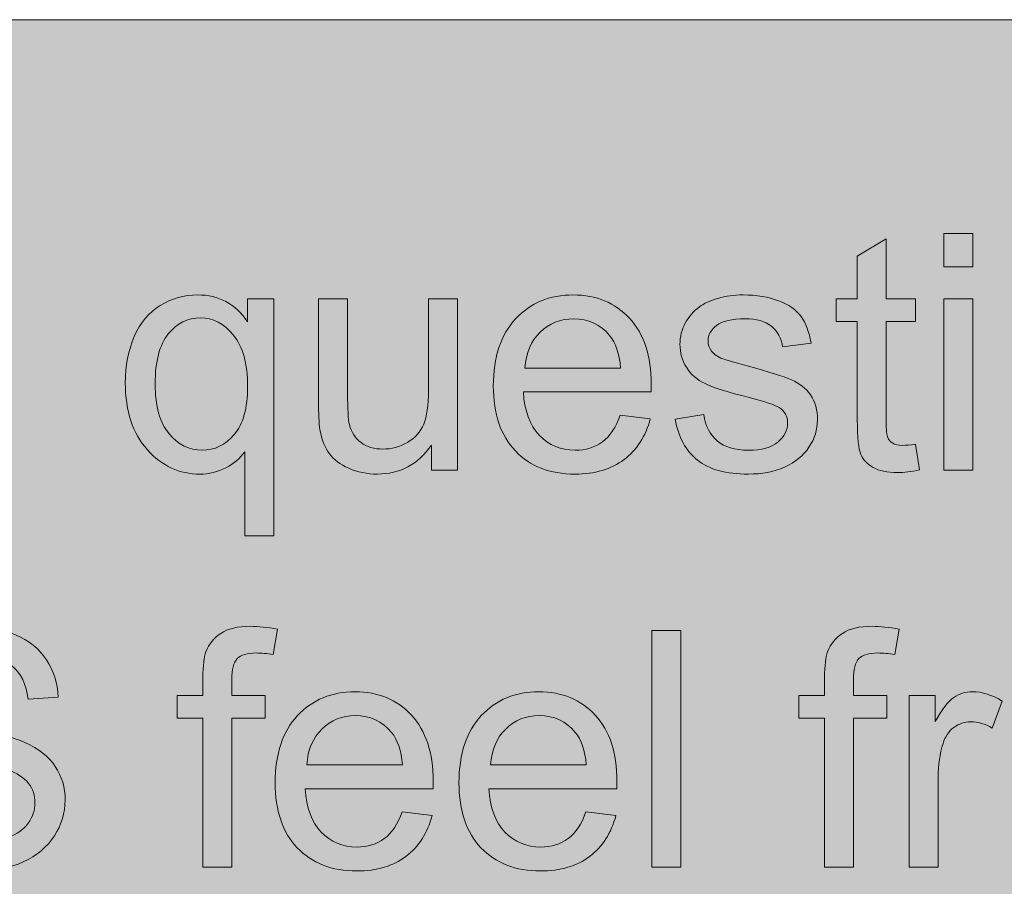
# Model space of a CAD drawing. Units: inches. Extents: x 87 to 1045, y 31 to 1088.
# Drawn here: x 237 to 280, y 260 to 299 of the extents above; entities that cross this region are included whole.
import ezdxf

# ---------------------------------------------------------------- set-up
doc = ezdxf.new("R2010")
doc.units = ezdxf.units.IN
doc.header["$MEASUREMENT"] = 0
doc.layers.add('_U+56FE_U+5C42 1', color=7, linetype='Continuous')

msp = doc.modelspace()

# ---------------------------------------------------------------- hatches: boundary and pattern name
at = {"layer": '_U+56FE_U+5C42 1'}
h = msp.add_hatch(color=255, dxfattribs=at)
h.dxf.hatch_style = 2
edge = h.paths.add_edge_path()
edge.add_spline(control_points=[(418.877, 231.797), (418.877, 231.797), (204.739, 231.797), (204.739, 231.797), (198.708, 231.797), (193.82, 236.686), (193.82, 242.717), (193.82, 242.717), (193.82, 287.642), (193.82, 287.642), (193.82, 293.673), (198.708, 298.562), (204.739, 298.562), (204.739, 298.562), (418.877, 298.562), (418.877, 298.562), (424.907, 298.562), (429.797, 293.673), (429.797, 287.642), (429.797, 287.642), (429.797, 242.717), (429.797, 242.717), (429.797, 236.686), (424.907, 231.797), (418.877, 231.797)], knot_values=[0, 0, 0, 0, 1, 1, 1, 2, 2, 2, 3, 3, 3, 4, 4, 4, 5, 5, 5, 6, 6, 6, 7, 7, 7, 8, 8, 8, 8], degree=3, periodic=0)
edge.add_line((418.877, 231.797), (418.877, 231.797))
h = msp.add_hatch(color=29, dxfattribs=at)
h.dxf.hatch_style = 2
h.paths.add_polyline_path([(277.357, 287.688), (277.357, 289.158), (278.635, 289.158), (278.635, 287.688)])
h.paths.add_polyline_path([(277.357, 278.75), (277.357, 286.29), (278.635, 286.29), (278.635, 278.75)])
h = msp.add_hatch(color=29, dxfattribs=at)
h.dxf.hatch_style = 2
edge = h.paths.add_edge_path()
edge.add_spline(control_points=[(276.101, 279.893), (276.101, 279.893), (276.285, 278.765), (276.285, 278.765), (275.925, 278.688), (275.604, 278.65), (275.32, 278.65), (274.856, 278.65), (274.496, 278.724), (274.241, 278.871), (273.985, 279.018), (273.805, 279.21), (273.701, 279.449), (273.597, 279.688), (273.545, 280.191), (273.545, 280.958), (273.545, 280.958), (273.545, 285.296), (273.545, 285.296), (273.545, 285.296), (272.607, 285.296), (272.607, 285.296), (272.607, 285.296), (272.607, 286.29), (272.607, 286.29), (272.607, 286.29), (273.545, 286.29), (273.545, 286.29), (273.545, 286.29), (273.545, 288.157), (273.545, 288.157), (273.545, 288.157), (274.815, 288.924), (274.815, 288.924), (274.815, 288.924), (274.815, 286.29), (274.815, 286.29), (274.815, 286.29), (276.101, 286.29), (276.101, 286.29), (276.101, 286.29), (276.101, 285.296), (276.101, 285.296), (276.101, 285.296), (274.815, 285.296), (274.815, 285.296), (274.815, 285.296), (274.815, 280.887), (274.815, 280.887), (274.815, 280.522), (274.838, 280.288), (274.883, 280.185), (274.928, 280.08), (275.001, 279.997), (275.103, 279.936), (275.205, 279.874), (275.351, 279.844), (275.54, 279.844), (275.682, 279.844), (275.869, 279.86), (276.101, 279.893)], knot_values=[0, 0, 0, 0, 1, 1, 1, 2, 2, 2, 3, 3, 3, 4, 4, 4, 5, 5, 5, 6, 6, 6, 7, 7, 7, 8, 8, 8, 9, 9, 9, 10, 10, 10, 11, 11, 11, 12, 12, 12, 13, 13, 13, 14, 14, 14, 15, 15, 15, 16, 16, 16, 17, 17, 17, 18, 18, 18, 19, 19, 19, 20, 20, 20, 20], degree=3, periodic=0)
h = msp.add_hatch(color=29, dxfattribs=at)
h.dxf.hatch_style = 2
edge = h.paths.add_edge_path()
edge.add_spline(control_points=[(246.587, 275.86), (246.587, 275.86), (246.587, 279.553), (246.587, 279.553), (246.389, 279.272), (246.111, 279.041), (245.753, 278.856), (245.396, 278.672), (245.016, 278.58), (244.614, 278.58), (243.719, 278.58), (242.949, 278.937), (242.303, 279.651), (241.657, 280.366), (241.334, 281.346), (241.334, 282.591), (241.334, 283.348), (241.465, 284.027), (241.728, 284.629), (241.991, 285.229), (242.372, 285.686), (242.871, 285.995), (243.37, 286.305), (243.918, 286.46), (244.515, 286.46), (245.447, 286.46), (246.181, 286.067), (246.715, 285.281), (246.715, 285.281), (246.715, 286.29), (246.715, 286.29), (246.715, 286.29), (247.866, 286.29), (247.866, 286.29), (247.866, 286.29), (247.866, 275.86), (247.866, 275.86), (247.866, 275.86), (246.587, 275.86), (246.587, 275.86)], knot_values=[0, 0, 0, 0, 1, 1, 1, 2, 2, 2, 3, 3, 3, 4, 4, 4, 5, 5, 5, 6, 6, 6, 7, 7, 7, 8, 8, 8, 9, 9, 9, 10, 10, 10, 11, 11, 11, 12, 12, 12, 13, 13, 13, 13], degree=3, periodic=0)
edge = h.paths.add_edge_path()
edge.add_spline(control_points=[(242.647, 282.541), (242.647, 281.571), (242.851, 280.843), (243.258, 280.358), (243.665, 279.873), (244.152, 279.63), (244.72, 279.63), (245.265, 279.63), (245.733, 279.861), (246.126, 280.322), (246.519, 280.784), (246.715, 281.485), (246.715, 282.428), (246.715, 283.431), (246.508, 284.186), (246.094, 284.692), (245.68, 285.199), (245.194, 285.452), (244.635, 285.452), (244.082, 285.452), (243.612, 285.217), (243.226, 284.746), (242.84, 284.274), (242.647, 283.54), (242.647, 282.541)], knot_values=[0, 0, 0, 0, 1, 1, 1, 2, 2, 2, 3, 3, 3, 4, 4, 4, 5, 5, 5, 6, 6, 6, 7, 7, 7, 8, 8, 8, 8], degree=3, periodic=0)
h = msp.add_hatch(color=29, dxfattribs=at)
h.dxf.hatch_style = 2
edge = h.paths.add_edge_path()
edge.add_spline(control_points=[(263.115, 281.178), (263.115, 281.178), (264.436, 281.015), (264.436, 281.015), (264.228, 280.243), (263.842, 279.645), (263.279, 279.219), (262.715, 278.793), (261.996, 278.58), (261.121, 278.58), (260.018, 278.58), (259.143, 278.919), (258.497, 279.599), (257.851, 280.277), (257.528, 281.23), (257.528, 282.456), (257.528, 283.725), (257.854, 284.709), (258.508, 285.409), (259.161, 286.109), (260.008, 286.46), (261.049, 286.46), (262.058, 286.46), (262.881, 286.117), (263.52, 285.431), (264.159, 284.744), (264.479, 283.779), (264.479, 282.534), (264.479, 282.458), (264.476, 282.345), (264.472, 282.193), (264.472, 282.193), (258.849, 282.193), (258.849, 282.193), (258.896, 281.365), (259.13, 280.73), (259.551, 280.291), (259.973, 279.851), (260.498, 279.63), (261.127, 279.63), (261.596, 279.63), (261.996, 279.753), (262.328, 280), (262.659, 280.245), (262.921, 280.639), (263.115, 281.178)], knot_values=[0, 0, 0, 0, 1, 1, 1, 2, 2, 2, 3, 3, 3, 4, 4, 4, 5, 5, 5, 6, 6, 6, 7, 7, 7, 8, 8, 8, 9, 9, 9, 10, 10, 10, 11, 11, 11, 12, 12, 12, 13, 13, 13, 14, 14, 14, 15, 15, 15, 15], degree=3, periodic=0)
edge = h.paths.add_edge_path()
edge.add_spline(control_points=[(258.919, 283.244), (258.919, 283.244), (263.13, 283.244), (263.13, 283.244), (263.073, 283.878), (262.912, 284.354), (262.647, 284.671), (262.24, 285.163), (261.712, 285.409), (261.063, 285.409), (260.477, 285.409), (259.983, 285.213), (259.583, 284.82), (259.184, 284.428), (258.962, 283.902), (258.919, 283.244)], knot_values=[0, 0, 0, 0, 1, 1, 1, 2, 2, 2, 3, 3, 3, 4, 4, 4, 5, 5, 5, 5], degree=3, periodic=0)
h = msp.add_hatch(color=29, dxfattribs=at)
h.dxf.hatch_style = 2
edge = h.paths.add_edge_path()
edge.add_spline(control_points=[(265.529, 281.001), (265.529, 281.001), (266.793, 281.199), (266.793, 281.199), (266.864, 280.692), (267.062, 280.305), (267.386, 280.035), (267.71, 279.766), (268.163, 279.63), (268.746, 279.63), (269.332, 279.63), (269.768, 279.75), (270.052, 279.989), (270.336, 280.228), (270.478, 280.508), (270.478, 280.83), (270.478, 281.119), (270.352, 281.346), (270.102, 281.512), (269.926, 281.625), (269.491, 281.77), (268.795, 281.945), (267.858, 282.182), (267.208, 282.386), (266.846, 282.559), (266.484, 282.731), (266.209, 282.971), (266.023, 283.276), (265.836, 283.581), (265.742, 283.919), (265.742, 284.288), (265.742, 284.624), (265.819, 284.935), (265.973, 285.222), (266.127, 285.508), (266.336, 285.745), (266.602, 285.935), (266.8, 286.081), (267.071, 286.206), (267.414, 286.308), (267.757, 286.409), (268.125, 286.46), (268.518, 286.46), (269.11, 286.46), (269.629, 286.375), (270.077, 286.205), (270.524, 286.034), (270.854, 285.804), (271.067, 285.513), (271.28, 285.222), (271.427, 284.832), (271.507, 284.345), (271.507, 284.345), (270.258, 284.174), (270.258, 284.174), (270.201, 284.562), (270.036, 284.865), (269.764, 285.083), (269.492, 285.301), (269.107, 285.409), (268.61, 285.409), (268.023, 285.409), (267.604, 285.312), (267.354, 285.118), (267.103, 284.924), (266.978, 284.697), (266.978, 284.437), (266.978, 284.271), (267.03, 284.122), (267.134, 283.989), (267.238, 283.853), (267.401, 283.738), (267.624, 283.648), (267.751, 283.602), (268.128, 283.492), (268.752, 283.322), (269.657, 283.081), (270.287, 282.883), (270.645, 282.729), (271.002, 282.575), (271.282, 282.352), (271.486, 282.059), (271.689, 281.765), (271.791, 281.4), (271.791, 280.965), (271.791, 280.539), (271.667, 280.138), (271.418, 279.762), (271.17, 279.386), (270.812, 279.095), (270.343, 278.889), (269.874, 278.683), (269.344, 278.58), (268.752, 278.58), (267.773, 278.58), (267.026, 278.783), (266.513, 279.19), (265.999, 279.598), (265.671, 280.2), (265.529, 281.001)], knot_values=[0, 0, 0, 0, 1, 1, 1, 2, 2, 2, 3, 3, 3, 4, 4, 4, 5, 5, 5, 6, 6, 6, 7, 7, 7, 8, 8, 8, 9, 9, 9, 10, 10, 10, 11, 11, 11, 12, 12, 12, 13, 13, 13, 14, 14, 14, 15, 15, 15, 16, 16, 16, 17, 17, 17, 18, 18, 18, 19, 19, 19, 20, 20, 20, 21, 21, 21, 22, 22, 22, 23, 23, 23, 24, 24, 24, 25, 25, 25, 26, 26, 26, 27, 27, 27, 28, 28, 28, 29, 29, 29, 30, 30, 30, 31, 31, 31, 32, 32, 32, 33, 33, 33, 33], degree=3, periodic=0)
h = msp.add_hatch(color=29, dxfattribs=at)
h.dxf.hatch_style = 2
edge = h.paths.add_edge_path()
edge.add_spline(control_points=[(254.809, 278.75), (254.809, 278.75), (254.809, 279.857), (254.809, 279.857), (254.222, 279.006), (253.424, 278.58), (252.417, 278.58), (251.972, 278.58), (251.556, 278.665), (251.17, 278.835), (250.785, 279.006), (250.498, 279.22), (250.312, 279.478), (250.125, 279.735), (249.993, 280.052), (249.917, 280.426), (249.865, 280.677), (249.839, 281.074), (249.839, 281.618), (249.839, 281.618), (249.839, 286.29), (249.839, 286.29), (249.839, 286.29), (251.117, 286.29), (251.117, 286.29), (251.117, 286.29), (251.117, 282.108), (251.117, 282.108), (251.117, 281.44), (251.143, 280.991), (251.195, 280.759), (251.276, 280.423), (251.446, 280.159), (251.707, 279.968), (251.967, 279.776), (252.289, 279.68), (252.672, 279.68), (253.055, 279.68), (253.415, 279.778), (253.751, 279.975), (254.087, 280.171), (254.325, 280.438), (254.465, 280.777), (254.604, 281.115), (254.674, 281.606), (254.674, 282.25), (254.674, 282.25), (254.674, 286.29), (254.674, 286.29), (254.674, 286.29), (255.952, 286.29), (255.952, 286.29), (255.952, 286.29), (255.952, 278.75), (255.952, 278.75), (255.952, 278.75), (254.809, 278.75), (254.809, 278.75)], knot_values=[0, 0, 0, 0, 1, 1, 1, 2, 2, 2, 3, 3, 3, 4, 4, 4, 5, 5, 5, 6, 6, 6, 7, 7, 7, 8, 8, 8, 9, 9, 9, 10, 10, 10, 11, 11, 11, 12, 12, 12, 13, 13, 13, 14, 14, 14, 15, 15, 15, 16, 16, 16, 17, 17, 17, 18, 18, 18, 19, 19, 19, 19], degree=3, periodic=0)
h = msp.add_hatch(color=29, dxfattribs=at)
h.dxf.hatch_style = 2
edge = h.paths.add_edge_path()
edge.add_spline(control_points=[(230.401, 264.644), (230.401, 264.644), (231.7, 264.757), (231.7, 264.757), (231.762, 264.236), (231.905, 263.81), (232.13, 263.476), (232.354, 263.143), (232.704, 262.872), (233.177, 262.666), (233.65, 262.461), (234.183, 262.357), (234.774, 262.357), (235.3, 262.357), (235.764, 262.436), (236.166, 262.592), (236.568, 262.748), (236.868, 262.962), (237.064, 263.234), (237.261, 263.507), (237.359, 263.804), (237.359, 264.125), (237.359, 264.452), (237.264, 264.737), (237.075, 264.98), (236.885, 265.225), (236.573, 265.43), (236.138, 265.595), (235.858, 265.704), (235.241, 265.873), (234.285, 266.103), (233.329, 266.332), (232.659, 266.549), (232.275, 266.752), (231.778, 267.013), (231.408, 267.336), (231.165, 267.722), (230.92, 268.107), (230.799, 268.539), (230.799, 269.017), (230.799, 269.542), (230.948, 270.033), (231.246, 270.49), (231.544, 270.947), (231.979, 271.294), (232.552, 271.53), (233.125, 271.767), (233.762, 271.886), (234.462, 271.886), (235.233, 271.886), (235.914, 271.761), (236.503, 271.513), (237.093, 271.264), (237.546, 270.898), (237.863, 270.416), (238.18, 269.933), (238.35, 269.387), (238.374, 268.775), (238.374, 268.775), (237.054, 268.677), (237.054, 268.677), (236.982, 269.334), (236.742, 269.831), (236.333, 270.167), (235.923, 270.503), (235.319, 270.671), (234.519, 270.671), (233.686, 270.671), (233.079, 270.519), (232.698, 270.213), (232.317, 269.908), (232.126, 269.54), (232.126, 269.109), (232.126, 268.735), (232.261, 268.428), (232.531, 268.187), (232.796, 267.945), (233.488, 267.697), (234.608, 267.444), (235.727, 267.191), (236.495, 266.97), (236.912, 266.78), (237.518, 266.501), (237.965, 266.147), (238.253, 265.72), (238.542, 265.291), (238.687, 264.798), (238.687, 264.239), (238.687, 263.686), (238.528, 263.163), (238.211, 262.674), (237.894, 262.184), (237.438, 261.803), (236.844, 261.53), (236.25, 261.259), (235.582, 261.122), (234.838, 261.122), (233.896, 261.122), (233.107, 261.26), (232.471, 261.534), (231.834, 261.809), (231.335, 262.222), (230.973, 262.773), (230.611, 263.324), (230.42, 263.948), (230.401, 264.644)], knot_values=[0, 0, 0, 0, 1, 1, 1, 2, 2, 2, 3, 3, 3, 4, 4, 4, 5, 5, 5, 6, 6, 6, 7, 7, 7, 8, 8, 8, 9, 9, 9, 10, 10, 10, 11, 11, 11, 12, 12, 12, 13, 13, 13, 14, 14, 14, 15, 15, 15, 16, 16, 16, 17, 17, 17, 18, 18, 18, 19, 19, 19, 20, 20, 20, 21, 21, 21, 22, 22, 22, 23, 23, 23, 24, 24, 24, 25, 25, 25, 26, 26, 26, 27, 27, 27, 28, 28, 28, 29, 29, 29, 30, 30, 30, 31, 31, 31, 32, 32, 32, 33, 33, 33, 34, 34, 34, 35, 35, 35, 35], degree=3, periodic=0)
h = msp.add_hatch(color=29, dxfattribs=at)
h.dxf.hatch_style = 2
edge = h.paths.add_edge_path()
edge.add_spline(control_points=[(244.75, 261.3), (244.75, 261.3), (244.75, 267.846), (244.75, 267.846), (244.75, 267.846), (243.621, 267.846), (243.621, 267.846), (243.621, 267.846), (243.621, 268.84), (243.621, 268.84), (243.621, 268.84), (244.75, 268.84), (244.75, 268.84), (244.75, 268.84), (244.75, 269.642), (244.75, 269.642), (244.75, 270.148), (244.794, 270.524), (244.884, 270.771), (245.007, 271.102), (245.224, 271.37), (245.534, 271.576), (245.844, 271.782), (246.278, 271.886), (246.837, 271.886), (247.196, 271.886), (247.594, 271.843), (248.03, 271.758), (248.03, 271.758), (247.838, 270.643), (247.838, 270.643), (247.573, 270.69), (247.322, 270.714), (247.085, 270.714), (246.697, 270.714), (246.423, 270.631), (246.262, 270.466), (246.101, 270.3), (246.021, 269.989), (246.021, 269.535), (246.021, 269.535), (246.021, 268.84), (246.021, 268.84), (246.021, 268.84), (247.49, 268.84), (247.49, 268.84), (247.49, 268.84), (247.49, 267.846), (247.49, 267.846), (247.49, 267.846), (246.021, 267.846), (246.021, 267.846), (246.021, 267.846), (246.021, 261.3), (246.021, 261.3), (246.021, 261.3), (244.75, 261.3), (244.75, 261.3)], knot_values=[0, 0, 0, 0, 1, 1, 1, 2, 2, 2, 3, 3, 3, 4, 4, 4, 5, 5, 5, 6, 6, 6, 7, 7, 7, 8, 8, 8, 9, 9, 9, 10, 10, 10, 11, 11, 11, 12, 12, 12, 13, 13, 13, 14, 14, 14, 15, 15, 15, 16, 16, 16, 17, 17, 17, 18, 18, 18, 19, 19, 19, 19], degree=3, periodic=0)
h = msp.add_hatch(color=29, dxfattribs=at)
h.dxf.hatch_style = 2
h.paths.add_polyline_path([(264.5, 261.3), (264.5, 271.708), (265.778, 271.708), (265.778, 261.3)])
h = msp.add_hatch(color=29, dxfattribs=at)
h.dxf.hatch_style = 2
edge = h.paths.add_edge_path()
edge.add_spline(control_points=[(272.104, 261.3), (272.104, 261.3), (272.104, 267.846), (272.104, 267.846), (272.104, 267.846), (270.975, 267.846), (270.975, 267.846), (270.975, 267.846), (270.975, 268.84), (270.975, 268.84), (270.975, 268.84), (272.104, 268.84), (272.104, 268.84), (272.104, 268.84), (272.104, 269.642), (272.104, 269.642), (272.104, 270.148), (272.149, 270.524), (272.239, 270.771), (272.362, 271.102), (272.579, 271.37), (272.889, 271.576), (273.199, 271.782), (273.633, 271.886), (274.191, 271.886), (274.551, 271.886), (274.949, 271.843), (275.384, 271.758), (275.384, 271.758), (275.192, 270.643), (275.192, 270.643), (274.927, 270.69), (274.676, 270.714), (274.44, 270.714), (274.052, 270.714), (273.777, 270.631), (273.616, 270.466), (273.455, 270.3), (273.375, 269.989), (273.375, 269.535), (273.375, 269.535), (273.375, 268.84), (273.375, 268.84), (273.375, 268.84), (274.845, 268.84), (274.845, 268.84), (274.845, 268.84), (274.845, 267.846), (274.845, 267.846), (274.845, 267.846), (273.375, 267.846), (273.375, 267.846), (273.375, 267.846), (273.375, 261.3), (273.375, 261.3), (273.375, 261.3), (272.104, 261.3), (272.104, 261.3)], knot_values=[0, 0, 0, 0, 1, 1, 1, 2, 2, 2, 3, 3, 3, 4, 4, 4, 5, 5, 5, 6, 6, 6, 7, 7, 7, 8, 8, 8, 9, 9, 9, 10, 10, 10, 11, 11, 11, 12, 12, 12, 13, 13, 13, 14, 14, 14, 15, 15, 15, 16, 16, 16, 17, 17, 17, 18, 18, 18, 19, 19, 19, 19], degree=3, periodic=0)
h = msp.add_hatch(color=29, dxfattribs=at)
h.dxf.hatch_style = 2
edge = h.paths.add_edge_path()
edge.add_spline(control_points=[(253.517, 263.728), (253.517, 263.728), (254.838, 263.564), (254.838, 263.564), (254.629, 262.793), (254.244, 262.194), (253.681, 261.769), (253.117, 261.343), (252.398, 261.13), (251.522, 261.13), (250.419, 261.13), (249.545, 261.469), (248.899, 262.148), (248.253, 262.827), (247.93, 263.78), (247.93, 265.006), (247.93, 266.274), (248.256, 267.259), (248.91, 267.959), (249.563, 268.659), (250.41, 269.01), (251.451, 269.01), (252.459, 269.01), (253.283, 268.667), (253.922, 267.98), (254.561, 267.294), (254.88, 266.329), (254.88, 265.084), (254.88, 265.008), (254.878, 264.895), (254.874, 264.743), (254.874, 264.743), (249.25, 264.743), (249.25, 264.743), (249.298, 263.915), (249.532, 263.28), (249.953, 262.841), (250.375, 262.4), (250.9, 262.18), (251.529, 262.18), (251.998, 262.18), (252.398, 262.303), (252.729, 262.55), (253.061, 262.795), (253.323, 263.188), (253.517, 263.728)], knot_values=[0, 0, 0, 0, 1, 1, 1, 2, 2, 2, 3, 3, 3, 4, 4, 4, 5, 5, 5, 6, 6, 6, 7, 7, 7, 8, 8, 8, 9, 9, 9, 10, 10, 10, 11, 11, 11, 12, 12, 12, 13, 13, 13, 14, 14, 14, 15, 15, 15, 15], degree=3, periodic=0)
edge = h.paths.add_edge_path()
edge.add_spline(control_points=[(249.321, 265.794), (249.321, 265.794), (253.532, 265.794), (253.532, 265.794), (253.475, 266.428), (253.314, 266.903), (253.049, 267.221), (252.642, 267.713), (252.114, 267.959), (251.465, 267.959), (250.878, 267.959), (250.385, 267.763), (249.985, 267.37), (249.585, 266.978), (249.364, 266.452), (249.321, 265.794)], knot_values=[0, 0, 0, 0, 1, 1, 1, 2, 2, 2, 3, 3, 3, 4, 4, 4, 5, 5, 5, 5], degree=3, periodic=0)
h = msp.add_hatch(color=29, dxfattribs=at)
h.dxf.hatch_style = 2
edge = h.paths.add_edge_path()
edge.add_spline(control_points=[(261.604, 263.728), (261.604, 263.728), (262.924, 263.564), (262.924, 263.564), (262.716, 262.793), (262.33, 262.194), (261.767, 261.769), (261.204, 261.343), (260.484, 261.13), (259.609, 261.13), (258.506, 261.13), (257.631, 261.469), (256.985, 262.148), (256.339, 262.827), (256.016, 263.78), (256.016, 265.006), (256.016, 266.274), (256.343, 267.259), (256.996, 267.959), (257.649, 268.659), (258.497, 269.01), (259.538, 269.01), (260.546, 269.01), (261.37, 268.667), (262.008, 267.98), (262.647, 267.294), (262.967, 266.329), (262.967, 265.084), (262.967, 265.008), (262.964, 264.895), (262.96, 264.743), (262.96, 264.743), (257.337, 264.743), (257.337, 264.743), (257.384, 263.915), (257.619, 263.28), (258.04, 262.841), (258.461, 262.4), (258.986, 262.18), (259.616, 262.18), (260.084, 262.18), (260.484, 262.303), (260.816, 262.55), (261.147, 262.795), (261.41, 263.188), (261.604, 263.728)], knot_values=[0, 0, 0, 0, 1, 1, 1, 2, 2, 2, 3, 3, 3, 4, 4, 4, 5, 5, 5, 6, 6, 6, 7, 7, 7, 8, 8, 8, 9, 9, 9, 10, 10, 10, 11, 11, 11, 12, 12, 12, 13, 13, 13, 14, 14, 14, 15, 15, 15, 15], degree=3, periodic=0)
edge = h.paths.add_edge_path()
edge.add_spline(control_points=[(257.408, 265.794), (257.408, 265.794), (261.618, 265.794), (261.618, 265.794), (261.561, 266.428), (261.4, 266.903), (261.135, 267.221), (260.728, 267.713), (260.2, 267.959), (259.552, 267.959), (258.965, 267.959), (258.472, 267.763), (258.072, 267.37), (257.672, 266.978), (257.451, 266.452), (257.408, 265.794)], knot_values=[0, 0, 0, 0, 1, 1, 1, 2, 2, 2, 3, 3, 3, 4, 4, 4, 5, 5, 5, 5], degree=3, periodic=0)
h = msp.add_hatch(color=29, dxfattribs=at)
h.dxf.hatch_style = 2
edge = h.paths.add_edge_path()
edge.add_spline(control_points=[(275.824, 261.3), (275.824, 261.3), (275.824, 268.84), (275.824, 268.84), (275.824, 268.84), (276.974, 268.84), (276.974, 268.84), (276.974, 268.84), (276.974, 267.696), (276.974, 267.696), (277.268, 268.231), (277.539, 268.584), (277.787, 268.755), (278.036, 268.925), (278.309, 269.01), (278.607, 269.01), (279.038, 269.01), (279.476, 268.873), (279.92, 268.599), (279.92, 268.599), (279.48, 267.412), (279.48, 267.412), (279.168, 267.597), (278.855, 267.689), (278.543, 267.689), (278.264, 267.689), (278.013, 267.605), (277.791, 267.438), (277.568, 267.27), (277.41, 267.036), (277.315, 266.738), (277.173, 266.284), (277.102, 265.787), (277.102, 265.247), (277.102, 265.247), (277.102, 261.3), (277.102, 261.3), (277.102, 261.3), (275.824, 261.3), (275.824, 261.3)], knot_values=[0, 0, 0, 0, 1, 1, 1, 2, 2, 2, 3, 3, 3, 4, 4, 4, 5, 5, 5, 6, 6, 6, 7, 7, 7, 8, 8, 8, 9, 9, 9, 10, 10, 10, 11, 11, 11, 12, 12, 12, 13, 13, 13, 13], degree=3, periodic=0)

# ---------------------------------------------------------------- linework, layer by layer
at = {"layer": '_U+56FE_U+5C42 1', "lineweight": 0}
for points in [[(277.357, 287.688), (277.357, 289.158), (278.635, 289.158), (278.635, 287.688), (277.357, 287.688)], [(277.357, 278.75), (277.357, 286.29), (278.635, 286.29), (278.635, 278.75), (277.357, 278.75)], [(264.5, 261.3), (264.5, 271.708), (265.778, 271.708), (265.778, 261.3), (264.5, 261.3)]]:
    msp.add_lwpolyline(points, dxfattribs=at)
for points, knots in [([(193.82, 287.642), (193.82, 293.673), (198.708, 298.562), (204.739, 298.562), (204.739, 298.562), (418.877, 298.562), (418.877, 298.562), (424.907, 298.562), (429.797, 293.673), (429.797, 287.642)], [3, 3, 3, 3, 4, 4, 4, 5, 5, 5, 6, 6, 6, 6]), ([(276.101, 279.893), (276.101, 279.893), (276.285, 278.765), (276.285, 278.765), (275.925, 278.688), (275.604, 278.65), (275.32, 278.65), (274.856, 278.65), (274.496, 278.724), (274.241, 278.871), (273.985, 279.018), (273.805, 279.21), (273.701, 279.449), (273.597, 279.688), (273.545, 280.191), (273.545, 280.958), (273.545, 280.958), (273.545, 285.296), (273.545, 285.296), (273.545, 285.296), (272.607, 285.296), (272.607, 285.296), (272.607, 285.296), (272.607, 286.29), (272.607, 286.29), (272.607, 286.29), (273.545, 286.29), (273.545, 286.29), (273.545, 286.29), (273.545, 288.157), (273.545, 288.157), (273.545, 288.157), (274.815, 288.924), (274.815, 288.924), (274.815, 288.924), (274.815, 286.29), (274.815, 286.29), (274.815, 286.29), (276.101, 286.29), (276.101, 286.29), (276.101, 286.29), (276.101, 285.296), (276.101, 285.296), (276.101, 285.296), (274.815, 285.296), (274.815, 285.296), (274.815, 285.296), (274.815, 280.887), (274.815, 280.887), (274.815, 280.522), (274.838, 280.288), (274.883, 280.185), (274.928, 280.08), (275.001, 279.997), (275.103, 279.936), (275.205, 279.874), (275.351, 279.844), (275.54, 279.844), (275.682, 279.844), (275.869, 279.86), (276.101, 279.893)], [0, 0, 0, 0, 1, 1, 1, 2, 2, 2, 3, 3, 3, 4, 4, 4, 5, 5, 5, 6, 6, 6, 7, 7, 7, 8, 8, 8, 9, 9, 9, 10, 10, 10, 11, 11, 11, 12, 12, 12, 13, 13, 13, 14, 14, 14, 15, 15, 15, 16, 16, 16, 17, 17, 17, 18, 18, 18, 19, 19, 19, 20, 20, 20, 20]), ([(246.587, 275.86), (246.587, 275.86), (246.587, 279.553), (246.587, 279.553), (246.389, 279.272), (246.111, 279.041), (245.753, 278.856), (245.396, 278.672), (245.016, 278.58), (244.614, 278.58), (243.719, 278.58), (242.949, 278.937), (242.303, 279.651), (241.657, 280.366), (241.334, 281.346), (241.334, 282.591), (241.334, 283.348), (241.465, 284.027), (241.728, 284.629), (241.991, 285.229), (242.372, 285.686), (242.871, 285.995), (243.37, 286.305), (243.918, 286.46), (244.515, 286.46), (245.447, 286.46), (246.181, 286.067), (246.715, 285.281), (246.715, 285.281), (246.715, 286.29), (246.715, 286.29), (246.715, 286.29), (247.866, 286.29), (247.866, 286.29), (247.866, 286.29), (247.866, 275.86), (247.866, 275.86), (247.866, 275.86), (246.587, 275.86), (246.587, 275.86)], [0, 0, 0, 0, 1, 1, 1, 2, 2, 2, 3, 3, 3, 4, 4, 4, 5, 5, 5, 6, 6, 6, 7, 7, 7, 8, 8, 8, 9, 9, 9, 10, 10, 10, 11, 11, 11, 12, 12, 12, 13, 13, 13, 13]), ([(263.115, 281.178), (263.115, 281.178), (264.436, 281.015), (264.436, 281.015), (264.228, 280.243), (263.842, 279.645), (263.279, 279.219), (262.715, 278.793), (261.996, 278.58), (261.121, 278.58), (260.018, 278.58), (259.143, 278.919), (258.497, 279.599), (257.851, 280.277), (257.528, 281.23), (257.528, 282.456), (257.528, 283.725), (257.854, 284.709), (258.508, 285.409), (259.161, 286.109), (260.008, 286.46), (261.049, 286.46), (262.058, 286.46), (262.881, 286.117), (263.52, 285.431), (264.159, 284.744), (264.479, 283.779), (264.479, 282.534), (264.479, 282.458), (264.476, 282.345), (264.472, 282.193), (264.472, 282.193), (258.849, 282.193), (258.849, 282.193), (258.896, 281.365), (259.13, 280.73), (259.551, 280.291), (259.973, 279.851), (260.498, 279.63), (261.127, 279.63), (261.596, 279.63), (261.996, 279.753), (262.328, 280), (262.659, 280.245), (262.921, 280.639), (263.115, 281.178)], [0, 0, 0, 0, 1, 1, 1, 2, 2, 2, 3, 3, 3, 4, 4, 4, 5, 5, 5, 6, 6, 6, 7, 7, 7, 8, 8, 8, 9, 9, 9, 10, 10, 10, 11, 11, 11, 12, 12, 12, 13, 13, 13, 14, 14, 14, 15, 15, 15, 15]), ([(265.529, 281.001), (265.529, 281.001), (266.793, 281.199), (266.793, 281.199), (266.864, 280.692), (267.062, 280.305), (267.386, 280.035), (267.71, 279.766), (268.163, 279.63), (268.746, 279.63), (269.332, 279.63), (269.768, 279.75), (270.052, 279.989), (270.336, 280.228), (270.478, 280.508), (270.478, 280.83), (270.478, 281.119), (270.352, 281.346), (270.102, 281.512), (269.926, 281.625), (269.491, 281.77), (268.795, 281.945), (267.858, 282.182), (267.208, 282.386), (266.846, 282.559), (266.484, 282.731), (266.209, 282.971), (266.023, 283.276), (265.836, 283.581), (265.742, 283.919), (265.742, 284.288), (265.742, 284.624), (265.819, 284.935), (265.973, 285.222), (266.127, 285.508), (266.336, 285.745), (266.602, 285.935), (266.8, 286.081), (267.071, 286.206), (267.414, 286.308), (267.757, 286.409), (268.125, 286.46), (268.518, 286.46), (269.11, 286.46), (269.629, 286.375), (270.077, 286.205), (270.524, 286.034), (270.854, 285.804), (271.067, 285.513), (271.28, 285.222), (271.427, 284.832), (271.507, 284.345), (271.507, 284.345), (270.258, 284.174), (270.258, 284.174), (270.201, 284.562), (270.036, 284.865), (269.764, 285.083), (269.492, 285.301), (269.107, 285.409), (268.61, 285.409), (268.023, 285.409), (267.604, 285.312), (267.354, 285.118), (267.103, 284.924), (266.978, 284.697), (266.978, 284.437), (266.978, 284.271), (267.03, 284.122), (267.134, 283.989), (267.238, 283.853), (267.401, 283.738), (267.624, 283.648), (267.751, 283.602), (268.128, 283.492), (268.752, 283.322), (269.657, 283.081), (270.287, 282.883), (270.645, 282.729), (271.002, 282.575), (271.282, 282.352), (271.486, 282.059), (271.689, 281.765), (271.791, 281.4), (271.791, 280.965), (271.791, 280.539), (271.667, 280.138), (271.418, 279.762), (271.17, 279.386), (270.812, 279.095), (270.343, 278.889), (269.874, 278.683), (269.344, 278.58), (268.752, 278.58), (267.773, 278.58), (267.026, 278.783), (266.513, 279.19), (265.999, 279.598), (265.671, 280.2), (265.529, 281.001)], [0, 0, 0, 0, 1, 1, 1, 2, 2, 2, 3, 3, 3, 4, 4, 4, 5, 5, 5, 6, 6, 6, 7, 7, 7, 8, 8, 8, 9, 9, 9, 10, 10, 10, 11, 11, 11, 12, 12, 12, 13, 13, 13, 14, 14, 14, 15, 15, 15, 16, 16, 16, 17, 17, 17, 18, 18, 18, 19, 19, 19, 20, 20, 20, 21, 21, 21, 22, 22, 22, 23, 23, 23, 24, 24, 24, 25, 25, 25, 26, 26, 26, 27, 27, 27, 28, 28, 28, 29, 29, 29, 30, 30, 30, 31, 31, 31, 32, 32, 32, 33, 33, 33, 33]), ([(254.809, 278.75), (254.809, 278.75), (254.809, 279.857), (254.809, 279.857), (254.222, 279.006), (253.424, 278.58), (252.417, 278.58), (251.972, 278.58), (251.556, 278.665), (251.17, 278.835), (250.785, 279.006), (250.498, 279.22), (250.312, 279.478), (250.125, 279.735), (249.993, 280.052), (249.917, 280.426), (249.865, 280.677), (249.839, 281.074), (249.839, 281.618), (249.839, 281.618), (249.839, 286.29), (249.839, 286.29), (249.839, 286.29), (251.117, 286.29), (251.117, 286.29), (251.117, 286.29), (251.117, 282.108), (251.117, 282.108), (251.117, 281.44), (251.143, 280.991), (251.195, 280.759), (251.276, 280.423), (251.446, 280.159), (251.707, 279.968), (251.967, 279.776), (252.289, 279.68), (252.672, 279.68), (253.055, 279.68), (253.415, 279.778), (253.751, 279.975), (254.087, 280.171), (254.325, 280.438), (254.465, 280.777), (254.604, 281.115), (254.674, 281.606), (254.674, 282.25), (254.674, 282.25), (254.674, 286.29), (254.674, 286.29), (254.674, 286.29), (255.952, 286.29), (255.952, 286.29), (255.952, 286.29), (255.952, 278.75), (255.952, 278.75), (255.952, 278.75), (254.809, 278.75), (254.809, 278.75)], [0, 0, 0, 0, 1, 1, 1, 2, 2, 2, 3, 3, 3, 4, 4, 4, 5, 5, 5, 6, 6, 6, 7, 7, 7, 8, 8, 8, 9, 9, 9, 10, 10, 10, 11, 11, 11, 12, 12, 12, 13, 13, 13, 14, 14, 14, 15, 15, 15, 16, 16, 16, 17, 17, 17, 18, 18, 18, 19, 19, 19, 19]), ([(242.647, 282.541), (242.647, 281.571), (242.851, 280.843), (243.258, 280.358), (243.665, 279.873), (244.152, 279.63), (244.72, 279.63), (245.265, 279.63), (245.733, 279.861), (246.126, 280.322), (246.519, 280.784), (246.715, 281.485), (246.715, 282.428), (246.715, 283.431), (246.508, 284.186), (246.094, 284.692), (245.68, 285.199), (245.194, 285.452), (244.635, 285.452), (244.082, 285.452), (243.612, 285.217), (243.226, 284.746), (242.84, 284.274), (242.647, 283.54), (242.647, 282.541)], [0, 0, 0, 0, 1, 1, 1, 2, 2, 2, 3, 3, 3, 4, 4, 4, 5, 5, 5, 6, 6, 6, 7, 7, 7, 8, 8, 8, 8]), ([(258.919, 283.244), (258.919, 283.244), (263.13, 283.244), (263.13, 283.244), (263.073, 283.878), (262.912, 284.354), (262.647, 284.671), (262.24, 285.163), (261.712, 285.409), (261.063, 285.409), (260.477, 285.409), (259.983, 285.213), (259.583, 284.82), (259.184, 284.428), (258.962, 283.902), (258.919, 283.244)], [0, 0, 0, 0, 1, 1, 1, 2, 2, 2, 3, 3, 3, 4, 4, 4, 5, 5, 5, 5]), ([(230.401, 264.644), (230.401, 264.644), (231.7, 264.757), (231.7, 264.757), (231.762, 264.236), (231.905, 263.81), (232.13, 263.476), (232.354, 263.143), (232.704, 262.872), (233.177, 262.666), (233.65, 262.461), (234.183, 262.357), (234.774, 262.357), (235.3, 262.357), (235.764, 262.436), (236.166, 262.592), (236.568, 262.748), (236.868, 262.962), (237.064, 263.234), (237.261, 263.507), (237.359, 263.804), (237.359, 264.125), (237.359, 264.452), (237.264, 264.737), (237.075, 264.98), (236.885, 265.225), (236.573, 265.43), (236.138, 265.595), (235.858, 265.704), (235.241, 265.873), (234.285, 266.103), (233.329, 266.332), (232.659, 266.549), (232.275, 266.752), (231.778, 267.013), (231.408, 267.336), (231.165, 267.722), (230.92, 268.107), (230.799, 268.539), (230.799, 269.017), (230.799, 269.542), (230.948, 270.033), (231.246, 270.49), (231.544, 270.947), (231.979, 271.294), (232.552, 271.53), (233.125, 271.767), (233.762, 271.886), (234.462, 271.886), (235.233, 271.886), (235.914, 271.761), (236.503, 271.513), (237.093, 271.264), (237.546, 270.898), (237.863, 270.416), (238.18, 269.933), (238.35, 269.387), (238.374, 268.775), (238.374, 268.775), (237.054, 268.677), (237.054, 268.677), (236.982, 269.334), (236.742, 269.831), (236.333, 270.167), (235.923, 270.503), (235.319, 270.671), (234.519, 270.671), (233.686, 270.671), (233.079, 270.519), (232.698, 270.213), (232.317, 269.908), (232.126, 269.54), (232.126, 269.109), (232.126, 268.735), (232.261, 268.428), (232.531, 268.187), (232.796, 267.945), (233.488, 267.697), (234.608, 267.444), (235.727, 267.191), (236.495, 266.97), (236.912, 266.78), (237.518, 266.501), (237.965, 266.147), (238.253, 265.72), (238.542, 265.291), (238.687, 264.798), (238.687, 264.239), (238.687, 263.686), (238.528, 263.163), (238.211, 262.674), (237.894, 262.184), (237.438, 261.803), (236.844, 261.53), (236.25, 261.259), (235.582, 261.122), (234.838, 261.122), (233.896, 261.122), (233.107, 261.26), (232.471, 261.534), (231.834, 261.809), (231.335, 262.222), (230.973, 262.773), (230.611, 263.324), (230.42, 263.948), (230.401, 264.644)], [0, 0, 0, 0, 1, 1, 1, 2, 2, 2, 3, 3, 3, 4, 4, 4, 5, 5, 5, 6, 6, 6, 7, 7, 7, 8, 8, 8, 9, 9, 9, 10, 10, 10, 11, 11, 11, 12, 12, 12, 13, 13, 13, 14, 14, 14, 15, 15, 15, 16, 16, 16, 17, 17, 17, 18, 18, 18, 19, 19, 19, 20, 20, 20, 21, 21, 21, 22, 22, 22, 23, 23, 23, 24, 24, 24, 25, 25, 25, 26, 26, 26, 27, 27, 27, 28, 28, 28, 29, 29, 29, 30, 30, 30, 31, 31, 31, 32, 32, 32, 33, 33, 33, 34, 34, 34, 35, 35, 35, 35]), ([(244.75, 261.3), (244.75, 261.3), (244.75, 267.846), (244.75, 267.846), (244.75, 267.846), (243.621, 267.846), (243.621, 267.846), (243.621, 267.846), (243.621, 268.84), (243.621, 268.84), (243.621, 268.84), (244.75, 268.84), (244.75, 268.84), (244.75, 268.84), (244.75, 269.642), (244.75, 269.642), (244.75, 270.148), (244.794, 270.524), (244.884, 270.771), (245.007, 271.102), (245.224, 271.37), (245.534, 271.576), (245.844, 271.782), (246.278, 271.886), (246.837, 271.886), (247.196, 271.886), (247.594, 271.843), (248.03, 271.758), (248.03, 271.758), (247.838, 270.643), (247.838, 270.643), (247.573, 270.69), (247.322, 270.714), (247.085, 270.714), (246.697, 270.714), (246.423, 270.631), (246.262, 270.466), (246.101, 270.3), (246.021, 269.989), (246.021, 269.535), (246.021, 269.535), (246.021, 268.84), (246.021, 268.84), (246.021, 268.84), (247.49, 268.84), (247.49, 268.84), (247.49, 268.84), (247.49, 267.846), (247.49, 267.846), (247.49, 267.846), (246.021, 267.846), (246.021, 267.846), (246.021, 267.846), (246.021, 261.3), (246.021, 261.3), (246.021, 261.3), (244.75, 261.3), (244.75, 261.3)], [0, 0, 0, 0, 1, 1, 1, 2, 2, 2, 3, 3, 3, 4, 4, 4, 5, 5, 5, 6, 6, 6, 7, 7, 7, 8, 8, 8, 9, 9, 9, 10, 10, 10, 11, 11, 11, 12, 12, 12, 13, 13, 13, 14, 14, 14, 15, 15, 15, 16, 16, 16, 17, 17, 17, 18, 18, 18, 19, 19, 19, 19]), ([(272.104, 261.3), (272.104, 261.3), (272.104, 267.846), (272.104, 267.846), (272.104, 267.846), (270.975, 267.846), (270.975, 267.846), (270.975, 267.846), (270.975, 268.84), (270.975, 268.84), (270.975, 268.84), (272.104, 268.84), (272.104, 268.84), (272.104, 268.84), (272.104, 269.642), (272.104, 269.642), (272.104, 270.148), (272.149, 270.524), (272.239, 270.771), (272.362, 271.102), (272.579, 271.37), (272.889, 271.576), (273.199, 271.782), (273.633, 271.886), (274.191, 271.886), (274.551, 271.886), (274.949, 271.843), (275.384, 271.758), (275.384, 271.758), (275.192, 270.643), (275.192, 270.643), (274.927, 270.69), (274.676, 270.714), (274.44, 270.714), (274.052, 270.714), (273.777, 270.631), (273.616, 270.466), (273.455, 270.3), (273.375, 269.989), (273.375, 269.535), (273.375, 269.535), (273.375, 268.84), (273.375, 268.84), (273.375, 268.84), (274.845, 268.84), (274.845, 268.84), (274.845, 268.84), (274.845, 267.846), (274.845, 267.846), (274.845, 267.846), (273.375, 267.846), (273.375, 267.846), (273.375, 267.846), (273.375, 261.3), (273.375, 261.3), (273.375, 261.3), (272.104, 261.3), (272.104, 261.3)], [0, 0, 0, 0, 1, 1, 1, 2, 2, 2, 3, 3, 3, 4, 4, 4, 5, 5, 5, 6, 6, 6, 7, 7, 7, 8, 8, 8, 9, 9, 9, 10, 10, 10, 11, 11, 11, 12, 12, 12, 13, 13, 13, 14, 14, 14, 15, 15, 15, 16, 16, 16, 17, 17, 17, 18, 18, 18, 19, 19, 19, 19]), ([(253.517, 263.728), (253.517, 263.728), (254.838, 263.564), (254.838, 263.564), (254.629, 262.793), (254.244, 262.194), (253.681, 261.769), (253.117, 261.343), (252.398, 261.13), (251.522, 261.13), (250.419, 261.13), (249.545, 261.469), (248.899, 262.148), (248.253, 262.827), (247.93, 263.78), (247.93, 265.006), (247.93, 266.274), (248.256, 267.259), (248.91, 267.959), (249.563, 268.659), (250.41, 269.01), (251.451, 269.01), (252.459, 269.01), (253.283, 268.667), (253.922, 267.98), (254.561, 267.294), (254.88, 266.329), (254.88, 265.084), (254.88, 265.008), (254.878, 264.895), (254.874, 264.743), (254.874, 264.743), (249.25, 264.743), (249.25, 264.743), (249.298, 263.915), (249.532, 263.28), (249.953, 262.841), (250.375, 262.4), (250.9, 262.18), (251.529, 262.18), (251.998, 262.18), (252.398, 262.303), (252.729, 262.55), (253.061, 262.795), (253.323, 263.188), (253.517, 263.728)], [0, 0, 0, 0, 1, 1, 1, 2, 2, 2, 3, 3, 3, 4, 4, 4, 5, 5, 5, 6, 6, 6, 7, 7, 7, 8, 8, 8, 9, 9, 9, 10, 10, 10, 11, 11, 11, 12, 12, 12, 13, 13, 13, 14, 14, 14, 15, 15, 15, 15]), ([(261.604, 263.728), (261.604, 263.728), (262.924, 263.564), (262.924, 263.564), (262.716, 262.793), (262.33, 262.194), (261.767, 261.769), (261.204, 261.343), (260.484, 261.13), (259.609, 261.13), (258.506, 261.13), (257.631, 261.469), (256.985, 262.148), (256.339, 262.827), (256.016, 263.78), (256.016, 265.006), (256.016, 266.274), (256.343, 267.259), (256.996, 267.959), (257.649, 268.659), (258.497, 269.01), (259.538, 269.01), (260.546, 269.01), (261.37, 268.667), (262.008, 267.98), (262.647, 267.294), (262.967, 266.329), (262.967, 265.084), (262.967, 265.008), (262.964, 264.895), (262.96, 264.743), (262.96, 264.743), (257.337, 264.743), (257.337, 264.743), (257.384, 263.915), (257.619, 263.28), (258.04, 262.841), (258.461, 262.4), (258.986, 262.18), (259.616, 262.18), (260.084, 262.18), (260.484, 262.303), (260.816, 262.55), (261.147, 262.795), (261.41, 263.188), (261.604, 263.728)], [0, 0, 0, 0, 1, 1, 1, 2, 2, 2, 3, 3, 3, 4, 4, 4, 5, 5, 5, 6, 6, 6, 7, 7, 7, 8, 8, 8, 9, 9, 9, 10, 10, 10, 11, 11, 11, 12, 12, 12, 13, 13, 13, 14, 14, 14, 15, 15, 15, 15]), ([(275.824, 261.3), (275.824, 261.3), (275.824, 268.84), (275.824, 268.84), (275.824, 268.84), (276.974, 268.84), (276.974, 268.84), (276.974, 268.84), (276.974, 267.696), (276.974, 267.696), (277.268, 268.231), (277.539, 268.584), (277.787, 268.755), (278.036, 268.925), (278.309, 269.01), (278.607, 269.01), (279.038, 269.01), (279.476, 268.873), (279.92, 268.599), (279.92, 268.599), (279.48, 267.412), (279.48, 267.412), (279.168, 267.597), (278.855, 267.689), (278.543, 267.689), (278.264, 267.689), (278.013, 267.605), (277.791, 267.438), (277.568, 267.27), (277.41, 267.036), (277.315, 266.738), (277.173, 266.284), (277.102, 265.787), (277.102, 265.247), (277.102, 265.247), (277.102, 261.3), (277.102, 261.3), (277.102, 261.3), (275.824, 261.3), (275.824, 261.3)], [0, 0, 0, 0, 1, 1, 1, 2, 2, 2, 3, 3, 3, 4, 4, 4, 5, 5, 5, 6, 6, 6, 7, 7, 7, 8, 8, 8, 9, 9, 9, 10, 10, 10, 11, 11, 11, 12, 12, 12, 13, 13, 13, 13]), ([(249.321, 265.794), (249.321, 265.794), (253.532, 265.794), (253.532, 265.794), (253.475, 266.428), (253.314, 266.903), (253.049, 267.221), (252.642, 267.713), (252.114, 267.959), (251.465, 267.959), (250.878, 267.959), (250.385, 267.763), (249.985, 267.37), (249.585, 266.978), (249.364, 266.452), (249.321, 265.794)], [0, 0, 0, 0, 1, 1, 1, 2, 2, 2, 3, 3, 3, 4, 4, 4, 5, 5, 5, 5]), ([(257.408, 265.794), (257.408, 265.794), (261.618, 265.794), (261.618, 265.794), (261.561, 266.428), (261.4, 266.903), (261.135, 267.221), (260.728, 267.713), (260.2, 267.959), (259.552, 267.959), (258.965, 267.959), (258.472, 267.763), (258.072, 267.37), (257.672, 266.978), (257.451, 266.452), (257.408, 265.794)], [0, 0, 0, 0, 1, 1, 1, 2, 2, 2, 3, 3, 3, 4, 4, 4, 5, 5, 5, 5])]:
    msp.add_open_spline(points, degree=3, knots=knots, dxfattribs=at)

doc.saveas('drawing.dxf')
